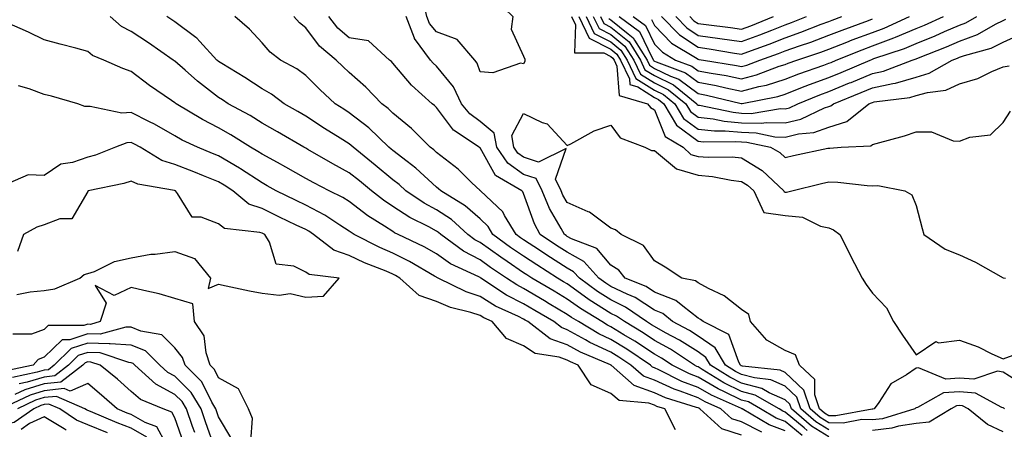
# Model space of a CAD drawing. Units: inches. Extents: x 950003 to 952643, y 7279418 to 7282058.
# Drawn here: x 950982 to 951208, y 7280317 to 7280411 of the extents above; entities that cross this region are included whole.
import ezdxf

# ---------------------------------------------------------------- set-up
doc = ezdxf.new("R2010")
doc.units = ezdxf.units.IN
doc.header["$MEASUREMENT"] = 0
doc.layers.add('Contour_95007279', color=7, linetype='Continuous', true_color=0x2788a4)

msp = doc.modelspace()

# ---------------------------------------------------------------- linework, layer by layer
at = {"layer": 'Contour_95007279'}
msp.add_polyline3d([(951098.05, 7280401.08, 3154), (951097.32, 7280401.19, 3154), (951090.94, 7280399.03, 3154), (951088.05, 7280399.21, 3154), (951087.36, 7280401.23, 3154), (951086.83, 7280401.92, 3154), (951082.81, 7280406.68, 3154), (951078.05, 7280408.38, 3154), (951076.45, 7280410.32, 3154), (951075.83, 7280411.92, 3154), (951075.26, 7280414.71, 3154), (951078.05, 7280419.28, 3154), (951082.14, 7280417.83, 3154), (951083.34, 7280417.21, 3154), (951088.05, 7280416.19, 3154), (951091.71, 7280415.58, 3154), (951095.58, 7280411.92, 3154), (951095.19, 7280409.06, 3154), (951098.05, 7280402.86, 3154), (951098.31, 7280402.18, 3154), (951098.33, 7280401.92, 3154), (951098.34, 7280401.63, 3154)], close=True, dxfattribs=at)
for points in [[(951152.69, 7280316.56, 3161), (951148.05, 7280318.94, 3161), (951145.78, 7280319.65, 3161), (951143.31, 7280321.92, 3161), (951139.66, 7280323.53, 3161), (951138.05, 7280324.48, 3161), (951133.98, 7280325.99, 3161), (951132.56, 7280326.43, 3161), (951128.05, 7280328.48, 3161), (951125.51, 7280329.38, 3161), (951122.63, 7280331.92, 3161), (951119.9, 7280333.77, 3161), (951118.05, 7280334.89, 3161), (951113.26, 7280337.13, 3161), (951112.2, 7280337.77, 3161), (951108.05, 7280340.08, 3161), (951106.7, 7280340.57, 3161), (951104.95, 7280341.92, 3161), (951100.62, 7280344.49, 3161), (951098.05, 7280346.03, 3161), (951094.13, 7280348, 3161), (951088.24, 7280351.92, 3161), (951088.12, 7280351.99, 3161), (951088.05, 7280352.05, 3161), (951087.79, 7280352.18, 3161), (951081.3, 7280355.17, 3161), (951078.05, 7280357.45, 3161), (951075.19, 7280359.06, 3161), (951069.26, 7280361.92, 3161), (951068.45, 7280362.32, 3161), (951068.05, 7280362.58, 3161), (951066.14, 7280363.83, 3161), (951062.34, 7280366.21, 3161), (951058.05, 7280369.49, 3161), (951056.56, 7280370.43, 3161), (951053.42, 7280371.92, 3161), (951049.89, 7280373.76, 3161), (951048.05, 7280374.79, 3161), (951043.51, 7280377.38, 3161), (951041.56, 7280378.41, 3161), (951038.05, 7280380.32, 3161), (951037.08, 7280380.95, 3161), (951035.39, 7280381.92, 3161), (951030.91, 7280384.78, 3161), (951028.05, 7280386.41, 3161), (951024.4, 7280388.27, 3161), (951018.33, 7280391.92, 3161), (951018.17, 7280392.04, 3161), (951018.05, 7280392.14, 3161), (951017.3, 7280392.67, 3161), (951012.24, 7280396.11, 3161), (951008.05, 7280399.32, 3161), (951006.11, 7280399.98, 3161), (951001.78, 7280401.92, 3161), (950999.15, 7280403.02, 3161), (950998.05, 7280403.93, 3161), (950995.33, 7280404.64, 3161), (950991.74, 7280405.61, 3161), (950988.05, 7280406.55, 3161), (950984.47, 7280408.34, 3161), (950979.45, 7280410.52, 3161)], [(951158.05, 7280316.86, 3160), (951154.35, 7280318.22, 3160), (951148.13, 7280321.92, 3160), (951148.08, 7280321.95, 3160), (951148.05, 7280321.96, 3160), (951147.98, 7280321.99, 3160), (951141.15, 7280325.02, 3160), (951138.05, 7280326.83, 3160), (951134.34, 7280328.21, 3160), (951129.09, 7280330.88, 3160), (951128.05, 7280331.35, 3160), (951127.63, 7280331.5, 3160), (951127.15, 7280331.92, 3160), (951121.71, 7280335.58, 3160), (951118.05, 7280337.83, 3160), (951115.27, 7280339.14, 3160), (951110.6, 7280341.92, 3160), (951109.02, 7280342.89, 3160), (951108.05, 7280343.59, 3160), (951103.93, 7280346.04, 3160), (951102.83, 7280346.7, 3160), (951098.05, 7280349.55, 3160), (951096.47, 7280350.34, 3160), (951094.09, 7280351.92, 3160), (951090.46, 7280354.33, 3160), (951088.05, 7280356.07, 3160), (951084.22, 7280358.09, 3160), (951079.06, 7280361.92, 3160), (951078.53, 7280362.4, 3160), (951078.05, 7280362.71, 3160), (951076.32, 7280363.65, 3160), (951071.97, 7280365.84, 3160), (951068.05, 7280368.37, 3160), (951065.89, 7280369.76, 3160), (951063.15, 7280371.92, 3160), (951060.36, 7280374.23, 3160), (951058.05, 7280376.1, 3160), (951054.25, 7280378.12, 3160), (951048.57, 7280381.4, 3160), (951048.05, 7280381.7, 3160), (951047.9, 7280381.77, 3160), (951047.64, 7280381.92, 3160), (951041.58, 7280385.45, 3160), (951038.05, 7280387.48, 3160), (951035.32, 7280389.19, 3160), (951030.29, 7280391.92, 3160), (951028.94, 7280392.81, 3160), (951028.05, 7280393.36, 3160), (951023.21, 7280397.08, 3160), (951020.38, 7280399.59, 3160), (951018.05, 7280401.65, 3160), (951017.88, 7280401.75, 3160), (951017.68, 7280401.92, 3160), (951012, 7280405.87, 3160), (951008.05, 7280408.49, 3160), (951005.8, 7280409.67, 3160), (951003.2, 7280411.92, 3160)], [(951161.93, 7280315.8, 3159), (951158.05, 7280319.03, 3159), (951155.93, 7280319.8, 3159), (951152.38, 7280321.92, 3159), (951149.62, 7280323.49, 3159), (951148.05, 7280323.91, 3159), (951144.14, 7280325.83, 3159), (951142.63, 7280326.5, 3159), (951138.05, 7280329.18, 3159), (951136.05, 7280329.92, 3159), (951132.12, 7280331.92, 3159), (951129.68, 7280333.55, 3159), (951128.05, 7280334.45, 3159), (951123.56, 7280337.43, 3159), (951121.04, 7280338.93, 3159), (951118.05, 7280340.77, 3159), (951117.27, 7280341.14, 3159), (951115.95, 7280341.92, 3159), (951111.06, 7280344.93, 3159), (951108.05, 7280347.1, 3159), (951105.02, 7280348.89, 3159), (951099.96, 7280351.92, 3159), (951098.79, 7280352.66, 3159), (951098.05, 7280353.15, 3159), (951094.27, 7280355.7, 3159), (951092.81, 7280356.68, 3159), (951088.05, 7280360.1, 3159), (951086.86, 7280360.73, 3159), (951085.26, 7280361.92, 3159), (951081.46, 7280365.33, 3159), (951078.05, 7280367.57, 3159), (951075.24, 7280369.11, 3159), (951071.06, 7280371.92, 3159), (951069.5, 7280373.37, 3159), (951068.05, 7280374.49, 3159), (951063.99, 7280377.86, 3159), (951058.94, 7280381.92, 3159), (951058.49, 7280382.36, 3159), (951058.05, 7280382.69, 3159), (951055.97, 7280384, 3159), (951052.38, 7280386.25, 3159), (951048.05, 7280389.05, 3159), (951046.23, 7280390.1, 3159), (951043.09, 7280391.92, 3159), (951040.21, 7280394.08, 3159), (951038.05, 7280395.34, 3159), (951034.07, 7280397.94, 3159), (951028.84, 7280401.13, 3159), (951028.05, 7280401.62, 3159), (951027.88, 7280401.75, 3159), (951027.69, 7280401.92, 3159), (951023.77, 7280406.2, 3159), (951023.09, 7280406.96, 3159), (951022.84, 7280407.13, 3159), (951018.05, 7280410.71, 3159), (951017.33, 7280411.2, 3159), (951016.24, 7280411.92, 3159)], [(951163.1, 7280316.97, 3158), (951162.4, 7280317.57, 3158), (951158.05, 7280321.19, 3158), (951157.51, 7280321.38, 3158), (951156.62, 7280321.92, 3158), (951151.16, 7280325.03, 3158), (951148.05, 7280325.88, 3158), (951143.99, 7280327.86, 3158), (951139, 7280330.97, 3158), (951138.05, 7280331.53, 3158), (951137.77, 7280331.64, 3158), (951137.2, 7280331.92, 3158), (951131.71, 7280335.58, 3158), (951128.05, 7280337.61, 3158), (951125.45, 7280339.32, 3158), (951121.14, 7280341.92, 3158), (951119.32, 7280343.19, 3158), (951118.05, 7280343.8, 3158), (951113.09, 7280346.96, 3158), (951112.79, 7280347.18, 3158), (951108.05, 7280350.6, 3158), (951107.22, 7280351.09, 3158), (951105.83, 7280351.92, 3158), (951101.07, 7280354.94, 3158), (951098.05, 7280356.92, 3158), (951095.06, 7280358.93, 3158), (951090.98, 7280361.92, 3158), (951089.88, 7280363.75, 3158), (951088.05, 7280365.48, 3158), (951084.62, 7280368.49, 3158), (951079.04, 7280371.92, 3158), (951078.54, 7280372.41, 3158), (951078.05, 7280372.78, 3158), (951073.29, 7280377.16, 3158), (951071.31, 7280378.66, 3158), (951068.05, 7280381.18, 3158), (951067.65, 7280381.52, 3158), (951067.14, 7280381.92, 3158), (951062.51, 7280386.38, 3158), (951058.05, 7280389.83, 3158), (951056.77, 7280390.64, 3158), (951054.81, 7280391.92, 3158), (951051.32, 7280395.19, 3158), (951048.05, 7280398.43, 3158), (951046.02, 7280399.89, 3158), (951042.29, 7280401.92, 3158), (951039.87, 7280403.74, 3158), (951038.05, 7280405.86, 3158), (951035.14, 7280409.01, 3158), (951031.82, 7280411.92, 3158)], [(951168.05, 7280315.52, 3157), (951164.09, 7280317.96, 3157), (951159.48, 7280321.92, 3157), (951159.11, 7280322.98, 3157), (951158.05, 7280324.01, 3157), (951154.34, 7280325.63, 3157), (951152.7, 7280326.57, 3157), (951148.05, 7280327.84, 3157), (951145.31, 7280329.18, 3157), (951140.91, 7280331.92, 3157), (951139.86, 7280333.73, 3157), (951138.05, 7280334.97, 3157), (951133.81, 7280337.68, 3157), (951130.62, 7280339.35, 3157), (951128.05, 7280340.78, 3157), (951127.36, 7280341.23, 3157), (951126.21, 7280341.92, 3157), (951121.41, 7280345.28, 3157), (951118.05, 7280346.9, 3157), (951114.98, 7280348.85, 3157), (951110.82, 7280351.92, 3157), (951109.51, 7280353.38, 3157), (951108.05, 7280354.2, 3157), (951103.33, 7280357.2, 3157), (951101.65, 7280358.32, 3157), (951098.05, 7280360.69, 3157), (951097.32, 7280361.19, 3157), (951096.31, 7280361.92, 3157), (951093.68, 7280366.29, 3157), (951093.26, 7280367.13, 3157), (951088.12, 7280371.92, 3157), (951088.08, 7280371.95, 3157), (951088.05, 7280371.99, 3157), (951086.17, 7280373.8, 3157), (951083, 7280376.87, 3157), (951078.05, 7280380.75, 3157), (951077.44, 7280381.31, 3157), (951076.63, 7280381.92, 3157), (951072.35, 7280386.22, 3157), (951068.05, 7280389.77, 3157), (951066.96, 7280390.83, 3157), (951065.49, 7280391.92, 3157), (951061.87, 7280395.74, 3157), (951058.05, 7280399.06, 3157), (951056.58, 7280400.45, 3157), (951055.08, 7280401.92, 3157), (951051.23, 7280405.1, 3157), (951048.05, 7280409.34, 3157), (951046.6, 7280410.47, 3157), (951045.34, 7280411.92, 3157)], [(951168.05, 7280317.13, 3156), (951165.08, 7280318.95, 3156), (951161.62, 7280321.92, 3156), (951160.72, 7280324.59, 3156), (951158.05, 7280327.15, 3156), (951154.73, 7280328.6, 3156), (951150.97, 7280329, 3156), (951148.05, 7280329.8, 3156), (951146.62, 7280330.49, 3156), (951144.34, 7280331.92, 3156), (951142.01, 7280335.88, 3156), (951138.05, 7280338.63, 3156), (951136.05, 7280339.92, 3156), (951132.2, 7280341.92, 3156), (951129.94, 7280343.81, 3156), (951128.05, 7280344.57, 3156), (951123.59, 7280347.46, 3156), (951121.77, 7280348.2, 3156), (951118.05, 7280350, 3156), (951116.87, 7280350.74, 3156), (951115.28, 7280351.92, 3156), (951111.87, 7280355.74, 3156), (951108.05, 7280357.84, 3156), (951105.56, 7280359.43, 3156), (951101.81, 7280361.92, 3156), (951100.5, 7280364.37, 3156), (951098.05, 7280371.35, 3156), (951097.86, 7280371.73, 3156), (951097.66, 7280371.92, 3156), (951091.61, 7280375.48, 3156), (951088.05, 7280381.77, 3156), (951087.97, 7280381.84, 3156), (951087.87, 7280381.92, 3156), (951081.99, 7280385.86, 3156), (951078.05, 7280391.04, 3156), (951077.61, 7280391.48, 3156), (951077.07, 7280391.92, 3156), (951072.31, 7280396.18, 3156), (951068.05, 7280401.22, 3156), (951067.71, 7280401.58, 3156), (951067.31, 7280401.92, 3156), (951062.45, 7280406.32, 3156), (951058.05, 7280407.03, 3156), (951055.42, 7280409.29, 3156), (951053.33, 7280411.92, 3156)], [(951208.3, 7280321.92, 3155), (951208.21, 7280322.08, 3155), (951208.05, 7280322.17, 3155), (951207.74, 7280322.23, 3155), (951201.66, 7280325.53, 3155), (951198.05, 7280325.79, 3155), (951194.37, 7280325.6, 3155), (951188.35, 7280322.22, 3155), (951188.05, 7280322.18, 3155), (951187.89, 7280322.08, 3155), (951187.79, 7280321.92, 3155), (951180.33, 7280319.64, 3155), (951178.05, 7280319.38, 3155), (951175.59, 7280319.46, 3155), (951171.3, 7280318.67, 3155), (951168.05, 7280318.73, 3155), (951166.08, 7280319.95, 3155), (951163.77, 7280321.92, 3155), (951162.32, 7280326.19, 3155), (951158.05, 7280330.29, 3155), (951156.92, 7280330.79, 3155), (951148.27, 7280331.7, 3155), (951148.05, 7280331.75, 3155), (951147.94, 7280331.81, 3155), (951147.77, 7280331.92, 3155), (951147.37, 7280332.6, 3155), (951145.09, 7280338.96, 3155), (951139.21, 7280341.92, 3155), (951138.58, 7280342.45, 3155), (951138.05, 7280342.73, 3155), (951134.52, 7280345.45, 3155), (951132.92, 7280346.79, 3155), (951128.05, 7280348.72, 3155), (951126.11, 7280349.98, 3155), (951121.34, 7280351.92, 3155), (951119.88, 7280353.75, 3155), (951118.05, 7280354.9, 3155), (951114.85, 7280358.72, 3155), (951109.01, 7280360.96, 3155), (951108.05, 7280361.49, 3155), (951107.79, 7280361.66, 3155), (951107.4, 7280361.92, 3155), (951106.64, 7280363.33, 3155), (951103.98, 7280367.85, 3155), (951102.27, 7280371.92, 3155), (951100.88, 7280374.75, 3155), (951098.05, 7280375.72, 3155), (951094.43, 7280378.3, 3155), (951091.91, 7280381.92, 3155), (951091.31, 7280385.18, 3155), (951088.05, 7280387.83, 3155), (951085.7, 7280389.57, 3155), (951083.79, 7280391.92, 3155), (951081.96, 7280395.83, 3155), (951078.05, 7280400.55, 3155), (951077.33, 7280401.2, 3155), (951076.71, 7280401.92, 3155), (951073, 7280406.87, 3155), (951072.98, 7280406.99, 3155), (951071.08, 7280411.92, 3155)], [(951109.02, 7280411.92, 3155), (951109.92, 7280410.05, 3155), (951109.73, 7280403.6, 3155), (951116.4, 7280403.57, 3155), (951118.05, 7280402.73, 3155), (951118.5, 7280402.37, 3155), (951118.77, 7280401.92, 3155), (951119.43, 7280400.54, 3155), (951119.96, 7280393.83, 3155), (951126.43, 7280391.92, 3155), (951127.16, 7280391.03, 3155), (951128.05, 7280390.53, 3155), (951130.53, 7280384.4, 3155), (951134.64, 7280381.92, 3155), (951136.43, 7280380.3, 3155), (951138.05, 7280379.83, 3155), (951140.34, 7280379.63, 3155), (951145.88, 7280379.75, 3155), (951148.05, 7280379.54, 3155), (951152.74, 7280376.61, 3155), (951157.72, 7280371.92, 3155), (951157.83, 7280371.7, 3155), (951158.05, 7280371.66, 3155), (951158.33, 7280371.64, 3155), (951159.56, 7280371.92, 3155), (951166.34, 7280373.63, 3155), (951168.05, 7280374.02, 3155), (951170.09, 7280373.96, 3155), (951176.84, 7280373.13, 3155), (951178.05, 7280373.1, 3155), (951179.28, 7280373.15, 3155), (951185.45, 7280371.92, 3155), (951187.12, 7280370.99, 3155), (951188.05, 7280368.57, 3155), (951189.43, 7280363.3, 3155), (951189.86, 7280361.92, 3155), (951194.71, 7280358.58, 3155), (951198.05, 7280357.27, 3155), (951201.67, 7280355.54, 3155), (951208, 7280351.97, 3155), (951208.05, 7280351.94, 3155), (951208.12, 7280351.99, 3155), (951208.54, 7280351.92, 3155)], [(951110.68, 7280411.92, 3156), (951113.09, 7280406.96, 3156), (951118.05, 7280404.42, 3156), (951119.43, 7280403.3, 3156), (951120.29, 7280401.92, 3156), (951122.31, 7280397.66, 3156), (951122.42, 7280396.3, 3156), (951124.21, 7280395.76, 3156), (951128.05, 7280393.34, 3156), (951129.01, 7280392.88, 3156), (951130.19, 7280391.92, 3156), (951133.13, 7280387, 3156), (951138.05, 7280383.34, 3156), (951139.33, 7280383.2, 3156), (951146.69, 7280383.28, 3156), (951148.05, 7280383.15, 3156), (951149.25, 7280383.12, 3156), (951154.65, 7280381.92, 3156), (951156.84, 7280380.71, 3156), (951158.05, 7280379.6, 3156), (951159.93, 7280380.04, 3156), (951167.82, 7280381.69, 3156), (951168.05, 7280381.73, 3156), (951168.24, 7280381.73, 3156), (951170.9, 7280381.92, 3156), (951177.69, 7280382.28, 3156), (951178.05, 7280382.54, 3156), (951178.94, 7280382.81, 3156), (951185.38, 7280384.59, 3156), (951188.05, 7280385.49, 3156), (951191.58, 7280385.45, 3156), (951196.59, 7280383.38, 3156), (951198.05, 7280383.34, 3156), (951200.35, 7280384.22, 3156), (951205.15, 7280384.82, 3156), (951208.05, 7280387.65, 3156), (951209.72, 7280390.25, 3156)], [(951112.35, 7280411.92, 3157), (951114.2, 7280408.07, 3157), (951118.05, 7280406.12, 3157), (951120.35, 7280404.22, 3157), (951121.8, 7280401.92, 3157), (951123.81, 7280397.68, 3157), (951128.05, 7280395.02, 3157), (951130.14, 7280394.01, 3157), (951132.72, 7280391.92, 3157), (951134.7, 7280388.57, 3157), (951138.05, 7280386.09, 3157), (951141.8, 7280385.67, 3157), (951144.27, 7280385.7, 3157), (951148.05, 7280385.36, 3157), (951151.4, 7280385.27, 3157), (951155.64, 7280384.33, 3157), (951158.05, 7280384.23, 3157), (951161.12, 7280384.99, 3157), (951164.62, 7280385.35, 3157), (951168.05, 7280386.56, 3157), (951172.14, 7280387.83, 3157), (951177.25, 7280391.92, 3157), (951177.83, 7280392.14, 3157), (951178.05, 7280392.24, 3157), (951178.47, 7280392.34, 3157), (951186.61, 7280393.36, 3157), (951188.05, 7280393.78, 3157), (951190.65, 7280394.52, 3157), (951194.92, 7280395.05, 3157), (951198.05, 7280396.45, 3157), (951202.24, 7280397.73, 3157), (951205.43, 7280399.3, 3157), (951208.05, 7280400.37, 3157), (951209.38, 7280400.59, 3157)], [(951114.01, 7280411.92, 3158), (951115.33, 7280409.2, 3158), (951118.05, 7280407.81, 3158), (951121.29, 7280405.16, 3158), (951123.31, 7280401.92, 3158), (951124.84, 7280398.71, 3158), (951128.05, 7280396.69, 3158), (951131.26, 7280395.13, 3158), (951135.24, 7280391.92, 3158), (951136.28, 7280390.15, 3158), (951138.05, 7280388.84, 3158), (951141.51, 7280388.46, 3158), (951144.06, 7280387.93, 3158), (951148.05, 7280387.56, 3158), (951152.52, 7280387.45, 3158), (951153.78, 7280387.65, 3158), (951158.05, 7280387.5, 3158), (951161.6, 7280388.37, 3158), (951167.09, 7280390.96, 3158), (951168.05, 7280391.3, 3158), (951168.52, 7280391.45, 3158), (951169.1, 7280391.92, 3158), (951175.49, 7280394.48, 3158), (951178.05, 7280395.54, 3158), (951182.73, 7280396.6, 3158), (951183.3, 7280396.67, 3158), (951188.05, 7280398.04, 3158), (951191.07, 7280398.9, 3158), (951196.32, 7280401.92, 3158), (951197.56, 7280402.41, 3158), (951198.05, 7280402.61, 3158), (951199.14, 7280403.01, 3158), (951205.3, 7280404.67, 3158), (951208.05, 7280406.04, 3158), (951212.08, 7280407.89, 3158)], [(951115.68, 7280411.92, 3159), (951116.45, 7280410.32, 3159), (951118.05, 7280409.51, 3159), (951122.22, 7280406.09, 3159), (951124.83, 7280401.92, 3159), (951125.86, 7280399.73, 3159), (951128.05, 7280398.36, 3159), (951132.4, 7280396.27, 3159), (951137.76, 7280391.92, 3159), (951137.86, 7280391.73, 3159), (951138.05, 7280391.6, 3159), (951138.41, 7280391.56, 3159), (951146.08, 7280389.95, 3159), (951148.05, 7280389.76, 3159), (951150.26, 7280389.71, 3159), (951156.93, 7280390.8, 3159), (951158.05, 7280390.76, 3159), (951158.99, 7280390.98, 3159), (951160.96, 7280391.92, 3159), (951166, 7280393.97, 3159), (951168.05, 7280394.73, 3159), (951172.81, 7280396.68, 3159), (951173.16, 7280396.81, 3159), (951178.05, 7280398.85, 3159), (951180.56, 7280399.41, 3159), (951187.16, 7280401.92, 3159), (951187.83, 7280402.14, 3159), (951188.05, 7280402.23, 3159), (951188.58, 7280402.45, 3159), (951195, 7280404.97, 3159), (951198.05, 7280406.29, 3159), (951202.17, 7280407.8, 3159), (951206.27, 7280410.14, 3159), (951208.05, 7280411.02, 3159), (951208.67, 7280411.3, 3159)], [(951117.57, 7280411.44, 3160), (951118.05, 7280411.2, 3160), (951122.04, 7280407.93, 3160), (951123.2, 7280407.07, 3160), (951123.48, 7280406.49, 3160), (951126.34, 7280401.92, 3160), (951126.89, 7280400.76, 3160), (951128.05, 7280400.03, 3160), (951131.7, 7280398.27, 3160), (951133.67, 7280397.55, 3160), (951138.05, 7280394.24, 3160), (951140, 7280393.87, 3160), (951147.97, 7280392, 3160), (951148.05, 7280391.98, 3160), (951148.14, 7280392.01, 3160), (951156.38, 7280393.59, 3160), (951158.05, 7280394.12, 3160), (951161.66, 7280395.53, 3160), (951163.64, 7280396.33, 3160), (951168.05, 7280397.97, 3160), (951170.85, 7280399.12, 3160), (951177.49, 7280401.92, 3160), (951177.89, 7280402.08, 3160), (951178.05, 7280402.13, 3160), (951178.4, 7280402.27, 3160), (951185.38, 7280404.59, 3160), (951188.05, 7280405.71, 3160), (951192.45, 7280407.52, 3160), (951194.6, 7280408.47, 3160), (951198.05, 7280409.96, 3160), (951199.49, 7280410.48, 3160), (951202, 7280411.92, 3160)], [(951119.92, 7280411.92, 3161), (951124.59, 7280408.46, 3161), (951127.52, 7280402.45, 3161), (951127.85, 7280401.92, 3161), (951127.91, 7280401.78, 3161), (951128.05, 7280401.71, 3161), (951128.47, 7280401.5, 3161), (951135.17, 7280399.04, 3161), (951138.05, 7280396.86, 3161), (951142.2, 7280396.07, 3161), (951144.42, 7280395.55, 3161), (951148.05, 7280394.81, 3161), (951151.97, 7280395.84, 3161), (951153.78, 7280396.19, 3161), (951158.05, 7280397.54, 3161), (951161.2, 7280398.77, 3161), (951166.93, 7280400.8, 3161), (951168.05, 7280401.21, 3161), (951168.56, 7280401.41, 3161), (951169.75, 7280401.92, 3161), (951175.66, 7280404.31, 3161), (951178.05, 7280405.22, 3161), (951182.94, 7280407.03, 3161), (951183.34, 7280407.21, 3161), (951188.05, 7280409.19, 3161), (951189.99, 7280409.98, 3161), (951194.33, 7280411.92, 3161)], [(951123.19, 7280411.92, 3162), (951125.98, 7280409.85, 3162), (951128.05, 7280405.6, 3162), (951129.86, 7280403.73, 3162), (951132.89, 7280401.92, 3162), (951136.66, 7280400.53, 3162), (951138.05, 7280399.49, 3162), (951141.06, 7280398.91, 3162), (951144.5, 7280398.37, 3162), (951148.05, 7280397.64, 3162), (951151.44, 7280398.53, 3162), (951156.64, 7280400.51, 3162), (951158.05, 7280400.95, 3162), (951158.74, 7280401.23, 3162), (951160.7, 7280401.92, 3162), (951166.23, 7280403.74, 3162), (951168.05, 7280404.42, 3162), (951172.17, 7280406.04, 3162), (951173.42, 7280406.55, 3162), (951178.05, 7280408.3, 3162), (951180.7, 7280409.27, 3162), (951186.52, 7280411.92, 3162)], [(951127.37, 7280411.24, 3163), (951128.05, 7280409.84, 3163), (951131.95, 7280405.82, 3163), (951137.45, 7280402.52, 3163), (951138.05, 7280402.12, 3163), (951138.23, 7280402.1, 3163), (951139.29, 7280401.92, 3163), (951146.85, 7280400.72, 3163), (951148.05, 7280400.46, 3163), (951149.2, 7280400.77, 3163), (951152.22, 7280401.92, 3163), (951156.51, 7280403.46, 3163), (951158.05, 7280404.07, 3163), (951161.35, 7280405.22, 3163), (951163.91, 7280406.06, 3163), (951168.05, 7280407.62, 3163), (951171.14, 7280408.83, 3163), (951177.18, 7280411.05, 3163), (951178.05, 7280411.37, 3163)], [(951129.7, 7280411.92, 3164), (951133.82, 7280407.69, 3164), (951138.05, 7280404.86, 3164), (951140.63, 7280404.5, 3164), (951146.42, 7280403.55, 3164), (951148.05, 7280403.31, 3164), (951150.27, 7280404.14, 3164), (951154.36, 7280405.61, 3164), (951158.05, 7280407.06, 3164), (951161.65, 7280408.32, 3164), (951166.29, 7280410.16, 3164), (951168.05, 7280410.82, 3164), (951168.84, 7280411.13, 3164), (951170.99, 7280411.92, 3164)], [(951132.94, 7280411.92, 3165), (951135.46, 7280409.33, 3165), (951138.05, 7280407.6, 3165), (951143.03, 7280406.9, 3165), (951143.08, 7280406.89, 3165), (951148.05, 7280406.17, 3165), (951152.24, 7280407.73, 3165), (951154.96, 7280408.83, 3165), (951158.05, 7280410.04, 3165), (951159.45, 7280410.52, 3165), (951162.94, 7280411.92, 3165)], [(951136.18, 7280411.92, 3166), (951137.1, 7280410.97, 3166), (951138.05, 7280410.35, 3166), (951139.89, 7280410.08, 3166), (951145.52, 7280409.39, 3166), (951148.05, 7280409.02, 3166), (951150.16, 7280409.81, 3166), (951155.37, 7280411.92, 3166)], [(951148.05, 7280315.9, 3162), (951143.47, 7280317.34, 3162), (951138.48, 7280321.92, 3162), (951138.19, 7280322.06, 3162), (951138.05, 7280322.13, 3162), (951137.72, 7280322.25, 3162), (951130.59, 7280324.46, 3162), (951128.05, 7280325.61, 3162), (951123.38, 7280327.25, 3162), (951118.11, 7280331.92, 3162), (951118.07, 7280331.94, 3162), (951118.05, 7280331.96, 3162), (951117.98, 7280331.99, 3162), (951111.05, 7280334.92, 3162), (951108.05, 7280336.59, 3162), (951104.11, 7280337.98, 3162), (951099.04, 7280341.92, 3162), (951098.42, 7280342.29, 3162), (951098.05, 7280342.51, 3162), (951096.86, 7280343.11, 3162), (951091.6, 7280345.47, 3162), (951088.05, 7280347.69, 3162), (951084.87, 7280348.74, 3162), (951078.42, 7280351.92, 3162), (951078.17, 7280352.04, 3162), (951078.05, 7280352.12, 3162), (951077.6, 7280352.37, 3162), (951071.85, 7280355.72, 3162), (951068.05, 7280357.64, 3162), (951065.06, 7280358.93, 3162), (951059.21, 7280361.92, 3162), (951058.5, 7280362.37, 3162), (951058.05, 7280362.71, 3162), (951055.92, 7280364.05, 3162), (951052.47, 7280366.34, 3162), (951048.05, 7280368.64, 3162), (951045.84, 7280369.71, 3162), (951041.26, 7280371.92, 3162), (951039.23, 7280373.1, 3162), (951038.05, 7280373.74, 3162), (951033.11, 7280376.98, 3162), (951032.84, 7280377.13, 3162), (951028.05, 7280379.97, 3162), (951026.65, 7280380.52, 3162), (951023.2, 7280381.92, 3162), (951019.72, 7280383.59, 3162), (951018.05, 7280384.55, 3162), (951013.34, 7280387.21, 3162), (951012.21, 7280387.76, 3162), (951008.05, 7280389.89, 3162), (951005.86, 7280389.73, 3162), (950998.65, 7280391.32, 3162), (950998.05, 7280391.25, 3162), (950997.42, 7280391.29, 3162), (950995.81, 7280391.92, 3162), (950989.75, 7280393.62, 3162), (950988.05, 7280394.06, 3162), (950984.63, 7280395.34, 3162), (950982.17, 7280396.04, 3162)], [(951212.37, 7280327.6, 3154), (951208.05, 7280330.34, 3154), (951206.71, 7280330.58, 3154), (951201.27, 7280328.7, 3154), (951198.05, 7280328.92, 3154), (951194.89, 7280328.76, 3154), (951188.64, 7280331.33, 3154), (951188.05, 7280331.26, 3154), (951185.87, 7280329.74, 3154), (951182.29, 7280327.68, 3154), (951179.51, 7280323.38, 3154), (951178.41, 7280321.92, 3154), (951178.14, 7280321.83, 3154), (951178.05, 7280321.82, 3154), (951177.96, 7280321.83, 3154), (951169.67, 7280320.3, 3154), (951168.05, 7280320.33, 3154), (951167.06, 7280320.93, 3154), (951165.92, 7280321.92, 3154), (951164.82, 7280325.15, 3154), (951164.81, 7280328.68, 3154), (951161.32, 7280331.92, 3154), (951160.42, 7280334.29, 3154), (951158.05, 7280335.28, 3154), (951153.81, 7280337.68, 3154), (951150.07, 7280341.92, 3154), (951149.68, 7280343.55, 3154), (951148.05, 7280344.72, 3154), (951144.01, 7280347.88, 3154), (951140.44, 7280349.53, 3154), (951138.05, 7280350.83, 3154), (951137.43, 7280351.3, 3154), (951134.35, 7280351.92, 3154), (951130.54, 7280354.41, 3154), (951128.05, 7280355.88, 3154), (951125.52, 7280359.39, 3154), (951120.42, 7280361.92, 3154), (951119.09, 7280362.96, 3154), (951118.05, 7280363.39, 3154), (951113.14, 7280367.01, 3154), (951112.87, 7280367.1, 3154), (951108.05, 7280369.28, 3154), (951107.07, 7280370.94, 3154), (951106.66, 7280371.92, 3154), (951105.34, 7280374.63, 3154), (951107.81, 7280381.68, 3154), (951101.45, 7280378.52, 3154), (951098.05, 7280379.68, 3154), (951096.74, 7280380.61, 3154), (951095.83, 7280381.92, 3154), (951095.34, 7280384.63, 3154), (951098.05, 7280389.69, 3154), (951102.32, 7280387.65, 3154), (951103.47, 7280387.34, 3154), (951108.05, 7280382.35, 3154), (951108.85, 7280382.72, 3154), (951114.25, 7280385.72, 3154), (951118.05, 7280387, 3154), (951120.19, 7280384.06, 3154), (951125.85, 7280381.92, 3154), (951127.35, 7280381.22, 3154), (951128.05, 7280381.16, 3154), (951132.2, 7280377.77, 3154), (951133.1, 7280376.97, 3154), (951138.05, 7280375.5, 3154), (951141.36, 7280375.23, 3154), (951145.61, 7280374.36, 3154), (951148.05, 7280374.11, 3154), (951149.4, 7280373.27, 3154), (951150.83, 7280371.92, 3154), (951153.12, 7280366.99, 3154), (951158.05, 7280366.29, 3154), (951162.03, 7280365.9, 3154), (951166.12, 7280363.85, 3154), (951168.05, 7280363.45, 3154), (951169.15, 7280363.02, 3154), (951170.58, 7280361.92, 3154), (951173.07, 7280356.94, 3154), (951173.1, 7280356.87, 3154), (951175.7, 7280351.92, 3154), (951176.61, 7280350.48, 3154), (951178.05, 7280348.45, 3154), (951181.26, 7280345.13, 3154), (951182.86, 7280341.92, 3154), (951184.96, 7280338.83, 3154), (951188.05, 7280334.28, 3154), (951192.6, 7280337.37, 3154), (951193.22, 7280337.09, 3154), (951198.05, 7280337.7, 3154), (951202.27, 7280336.14, 3154), (951205.43, 7280334.54, 3154), (951208.05, 7280333.36, 3154), (951210.35, 7280334.22, 3154)], [(951132.88, 7280317.09, 3163), (951130.44, 7280321.92, 3163), (951128.62, 7280322.49, 3163), (951128.05, 7280322.74, 3163), (951126.78, 7280323.19, 3163), (951119.98, 7280323.85, 3163), (951118.05, 7280325.41, 3163), (951113.52, 7280327.39, 3163), (951110.58, 7280331.92, 3163), (951108.8, 7280332.67, 3163), (951108.05, 7280333.09, 3163), (951106.23, 7280333.74, 3163), (951100.72, 7280334.59, 3163), (951098.05, 7280336.38, 3163), (951094.15, 7280338.02, 3163), (951090.85, 7280341.92, 3163), (951088.92, 7280342.79, 3163), (951088.05, 7280343.34, 3163), (951085.95, 7280344.02, 3163), (951081.29, 7280345.16, 3163), (951078.05, 7280346.52, 3163), (951074.09, 7280347.96, 3163), (951069.66, 7280351.92, 3163), (951068.65, 7280352.52, 3163), (951068.05, 7280352.82, 3163), (951066.48, 7280353.49, 3163), (951061.57, 7280355.44, 3163), (951058.05, 7280357.13, 3163), (951054.48, 7280358.35, 3163), (951049.88, 7280361.92, 3163), (951048.78, 7280362.65, 3163), (951048.05, 7280363.03, 3163), (951045.9, 7280364.07, 3163), (951042.05, 7280365.92, 3163), (951038.05, 7280367.86, 3163), (951035.02, 7280368.89, 3163), (951031.32, 7280371.92, 3163), (951029.37, 7280373.24, 3163), (951028.05, 7280374.01, 3163), (951024.58, 7280375.39, 3163), (951022.39, 7280376.26, 3163), (951018.05, 7280377.98, 3163), (951015.06, 7280378.93, 3163), (951010.07, 7280381.92, 3163), (951008.8, 7280382.67, 3163), (951008.05, 7280383.05, 3163), (951007, 7280382.97, 3163), (951004.45, 7280381.92, 3163), (950999.84, 7280380.13, 3163), (950998.05, 7280379.64, 3163), (950994.56, 7280378.43, 3163), (950991.9, 7280378.07, 3163), (950988.05, 7280375.43, 3163), (950984.38, 7280375.59, 3163), (950979.64, 7280373.51, 3163)], [(950981.79, 7280348.18, 3164), (950984.89, 7280348.76, 3164), (950988.05, 7280349.07, 3164), (950990.48, 7280349.49, 3164), (950996.24, 7280351.92, 3164), (950997.26, 7280352.71, 3164), (950998.05, 7280352.94, 3164), (950999.58, 7280353.45, 3164), (951004.21, 7280355.76, 3164), (951008.05, 7280356.53, 3164), (951012.55, 7280357.42, 3164), (951013.55, 7280357.42, 3164), (951018.05, 7280358.05, 3164), (951022.53, 7280356.4, 3164), (951026.19, 7280351.92, 3164), (951025.68, 7280349.55, 3164), (951028.05, 7280350.49, 3164), (951029.85, 7280350.12, 3164), (951035.16, 7280349.03, 3164), (951038.05, 7280348.44, 3164), (951042, 7280347.97, 3164), (951044.48, 7280348.35, 3164), (951048.05, 7280347.56, 3164), (951052.17, 7280347.8, 3164), (951055.73, 7280351.92, 3164), (951048.88, 7280352.75, 3164), (951048.05, 7280353.3, 3164), (951045.32, 7280354.65, 3164), (951041.26, 7280355.13, 3164), (951039.79, 7280360.18, 3164), (951038.71, 7280361.92, 3164), (951038.26, 7280362.13, 3164), (951038.05, 7280362.24, 3164), (951037.56, 7280362.41, 3164), (951029.46, 7280363.33, 3164), (951028.05, 7280364.33, 3164), (951024.09, 7280365.88, 3164), (951022.04, 7280365.91, 3164), (951018.63, 7280371.34, 3164), (951018.16, 7280371.92, 3164), (951018.08, 7280371.95, 3164), (951017.99, 7280371.98, 3164), (951009.57, 7280373.44, 3164), (951008.05, 7280374.19, 3164), (951006.34, 7280373.63, 3164), (950998.14, 7280371.92, 3164), (950998.12, 7280371.85, 3164), (950998.05, 7280371.82, 3164), (950994.44, 7280365.53, 3164), (950991.67, 7280365.54, 3164), (950988.05, 7280364.14, 3164), (950986.38, 7280363.59, 3164), (950983.33, 7280361.92, 3164), (950981.95, 7280358.02, 3164)], [(951035.45, 7280314.52, 3164), (951035.83, 7280319.7, 3164), (951034.97, 7280321.92, 3164), (951032.65, 7280326.52, 3164), (951028.05, 7280329.05, 3164), (951027.11, 7280330.98, 3164), (951026.17, 7280331.92, 3164), (951025.22, 7280334.75, 3164), (951024.78, 7280338.65, 3164), (951022.57, 7280341.92, 3164), (951022.14, 7280346.01, 3164), (951018.05, 7280347.23, 3164), (951014.47, 7280348.34, 3164), (951010.93, 7280349.04, 3164), (951008.05, 7280349.79, 3164), (951004.09, 7280347.96, 3164), (950999.73, 7280350.24, 3164), (951002.31, 7280346.18, 3164), (951000.95, 7280341.92, 3164), (950998.67, 7280341.3, 3164), (950998.05, 7280341.31, 3164), (950997.15, 7280341.02, 3164), (950988.96, 7280341.01, 3164), (950988.05, 7280340.13, 3164), (950985.19, 7280339.06, 3164), (950980.91, 7280339.06, 3164)], [(951031.09, 7280314.96, 3165), (951028.05, 7280320.09, 3165), (951027.58, 7280321.45, 3165), (951027.42, 7280321.92, 3165), (951026.49, 7280323.48, 3165), (951024.25, 7280328.12, 3165), (951020.39, 7280331.92, 3165), (951019.81, 7280333.68, 3165), (951018.05, 7280335.91, 3165), (951015.04, 7280338.91, 3165), (951010.25, 7280339.72, 3165), (951008.05, 7280340.63, 3165), (951006.82, 7280340.69, 3165), (951000.89, 7280339.08, 3165), (950998.05, 7280339.16, 3165), (950993.92, 7280337.79, 3165), (950992.18, 7280337.79, 3165), (950988.05, 7280333.78, 3165), (950986.7, 7280333.27, 3165), (950985.58, 7280331.92, 3165), (950979.36, 7280330.61, 3165)], [(951027.28, 7280312.69, 3166), (951025.09, 7280318.96, 3166), (951024.06, 7280321.92, 3166), (951021.82, 7280325.69, 3166), (951018.05, 7280329.43, 3166), (951016.42, 7280330.29, 3166), (951014.62, 7280331.92, 3166), (951011.33, 7280335.2, 3166), (951008.05, 7280336.56, 3166), (951003.17, 7280336.8, 3166), (951002.99, 7280336.86, 3166), (950998.05, 7280337, 3166), (950994.23, 7280335.74, 3166), (950990.36, 7280331.92, 3166), (950989.07, 7280330.9, 3166), (950988.05, 7280330.8, 3166), (950986.45, 7280330.32, 3166), (950980.84, 7280329.13, 3166)], [(951022.59, 7280316.46, 3167), (951022.11, 7280317.86, 3167), (951020.69, 7280321.92, 3167), (951019.71, 7280323.58, 3167), (951018.05, 7280325.22, 3167), (951013.67, 7280327.55, 3167), (951008.86, 7280331.92, 3167), (951008.45, 7280332.32, 3167), (951008.05, 7280332.49, 3167), (951007.45, 7280332.52, 3167), (951000.89, 7280334.76, 3167), (950998.05, 7280334.84, 3167), (950995.85, 7280334.12, 3167), (950993.64, 7280331.92, 3167), (950990.49, 7280329.48, 3167), (950988.05, 7280329.22, 3167), (950984.17, 7280328.04, 3167), (950982.32, 7280327.65, 3167)], [(951020.1, 7280313.97, 3168), (951018.05, 7280319.86, 3168), (951017.32, 7280321.19, 3168), (951015.34, 7280321.92, 3168), (951010.18, 7280324.05, 3168), (951008.05, 7280325.92, 3168), (951004.86, 7280328.73, 3168), (951000.94, 7280331.92, 3168), (950998.78, 7280332.65, 3168), (950998.05, 7280332.67, 3168), (950997.48, 7280332.49, 3168), (950996.91, 7280331.92, 3168), (950991.92, 7280328.05, 3168), (950988.05, 7280327.64, 3168), (950983.66, 7280326.31, 3168), (950981.33, 7280325.2, 3168)], [(951015.98, 7280313.99, 3169), (951013.89, 7280317.76, 3169), (951011.21, 7280318.76, 3169), (951008.05, 7280320.6, 3169), (951007.09, 7280320.96, 3169), (951004.82, 7280321.92, 3169), (951001.22, 7280325.09, 3169), (950998.05, 7280327.7, 3169), (950994.01, 7280325.96, 3169), (950992.68, 7280326.55, 3169), (950988.05, 7280326.06, 3169), (950984.88, 7280325.09, 3169), (950978.2, 7280321.92, 3169)], [(951011.58, 7280315.45, 3170), (951008.05, 7280317.51, 3170), (951004.84, 7280318.71, 3170), (950998.66, 7280321.31, 3170), (950998.05, 7280321.56, 3170), (950997.8, 7280321.67, 3170), (950997.42, 7280321.92, 3170), (950990.91, 7280324.78, 3170), (950988.05, 7280324.49, 3170), (950986.09, 7280323.88, 3170), (950981.96, 7280321.92, 3170)], [(951002.56, 7280316.43, 3171), (950998.05, 7280318.24, 3171), (950995.46, 7280319.33, 3171), (950991.64, 7280321.92, 3171), (950989.15, 7280323.02, 3171), (950988.05, 7280322.91, 3171), (950987.3, 7280322.67, 3171), (950985.71, 7280321.92, 3171), (950981.21, 7280318.76, 3171), (950978.05, 7280318.21, 3171), (950973.68, 7280317.55, 3171), (950972.64, 7280317.33, 3171), (950968.05, 7280316.74, 3171), (950963.58, 7280317.45, 3171), (950961.62, 7280318.35, 3171), (950958.05, 7280319.31, 3171), (950955.1, 7280318.97, 3171), (950951.38, 7280318.59, 3171), (950948.05, 7280318.2, 3171), (950943.27, 7280316.7, 3171)], [(951208.05, 7280316.62, 3156), (951204.44, 7280318.31, 3156), (951199.99, 7280321.92, 3156), (951198.73, 7280322.6, 3156), (951198.05, 7280322.65, 3156), (951197.36, 7280322.61, 3156), (951196.11, 7280321.92, 3156), (951191.07, 7280318.9, 3156), (951188.05, 7280318.56, 3156), (951184.05, 7280317.92, 3156), (951182.52, 7280317.45, 3156), (951178.05, 7280316.94, 3156)], [(950993.13, 7280317, 3172), (950992.65, 7280317.32, 3172), (950988.05, 7280320.11, 3172), (950984.72, 7280318.59, 3172), (950982.76, 7280317.21, 3172)]]:
    msp.add_polyline3d(points, dxfattribs=at)

doc.saveas('drawing.dxf')
